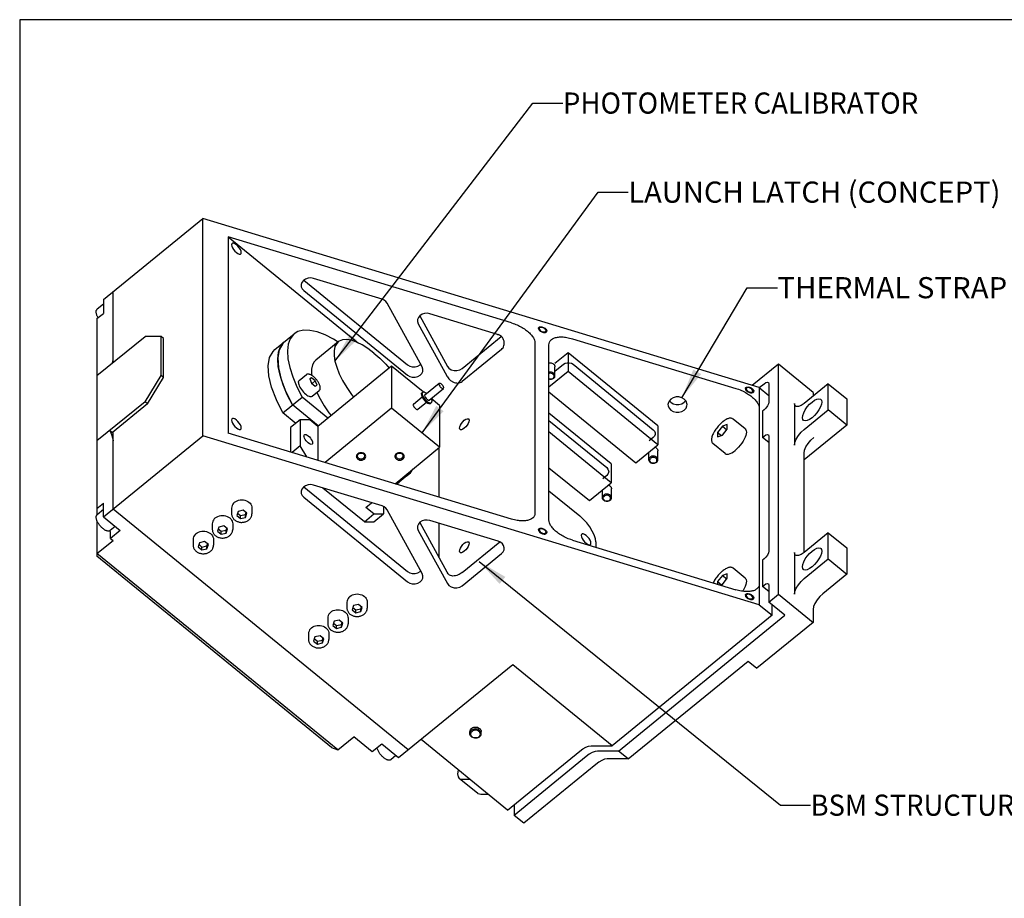
# Model space of a CAD drawing. Extents: x 0 to 420, y 0 to 291.
# Drawn here: x 0 to 163, y 145 to 291 of the extents above; entities that cross this region are included whole.
import ezdxf
from ezdxf.enums import TextEntityAlignment as Align

# ---------------------------------------------------------------- set-up
doc = ezdxf.new("R2010")
doc.units = 0
doc.header["$LTSCALE"] = 23.1
doc.layers.get('0').update_dxf_attribs({"linetype": 'CONTINUOUS'})
doc.layers.add('NOTES', color=7, linetype='CONTINUOUS')
doc.styles.add('TEXTSTYLE_0', font='txt', dxfattribs={"width": 0.8})

msp = doc.modelspace()

# ---------------------------------------------------------------- linework, layer by layer
at = {"color": 7, "linetype": 'CONTINUOUS'}
for p, q in [((0, 290.85), (0, 0)), ((420, 290.85), (0, 290.85)), ((13.85, 244.51), (30.29, 257.93)), ((30.29, 221.99), (30.29, 257.93)), ((122.37, 229.95), (30.29, 257.93)), ((34.52, 254.91), (34.52, 222.44)), ((34.52, 254.91), (56.06, 237.32)), ((81.4, 240.67), (34.52, 254.91)), ((47.02, 247.74), (64.15, 233.75)), ((59.95, 244.57), (48.6, 248.02)), ((47.02, 246.01), (64.15, 232.01)), ((13.85, 244.51), (13.85, 242.23)), ((15.45, 234.11), (15.45, 245.8)), ((13.85, 243.76), (12.81, 242.91)), ((66.58, 233.38), (60.8, 243.92)), ((12.79, 241.37), (13.85, 242.23)), ((12.79, 241.37), (12.79, 208.9)), ((66.19, 241.82), (70.77, 233.47)), ((79.06, 238.76), (67.84, 242.17)), ((65.95, 240.52), (70.68, 231.91)), ((85.98, 239.79), (85.96, 239.71)), ((12.79, 231.95), (20.75, 238.44)), ((23.4, 238.44), (20.75, 238.44)), ((23.4, 231.95), (23.4, 238.44)), ((23.82, 238.1), (23.4, 238.44)), ((23.82, 231.6), (23.82, 238.1)), ((42.24, 236.24), (45.42, 238.84)), ((73.2, 233.11), (79.69, 238.41)), ((87.07, 239.29), (87.09, 239.37)), ((91.45, 238.05), (118.5, 229.83)), ((52.69, 237.52), (48.98, 234.49)), ((79.73, 236.28), (73.2, 230.94)), ((85.26, 237.33), (85.26, 209.18)), ((87.58, 208.05), (87.58, 237.06)), ((90.73, 235.73), (88.57, 233.97)), ((90.73, 235.73), (90.73, 232.61)), ((105.58, 223.6), (90.73, 235.73)), ((61.54, 233.5), (49.34, 223.54)), ((61.54, 233.5), (61.54, 226.57)), ((66.77, 229.23), (61.54, 233.5)), ((88.57, 232.67), (89.97, 233.81)), ((88.57, 231.92), (88.57, 233.41)), ((91.56, 233.81), (104.82, 222.99)), ((125.55, 233.85), (121.21, 230.3)), ((125.55, 195.74), (125.55, 233.85)), ((131.27, 229.17), (125.55, 233.85)), ((20.75, 227.62), (23.4, 231.95)), ((21.17, 227.27), (23.82, 231.6)), ((23.82, 231.6), (23.4, 231.95)), ((46.26, 231.15), (47.43, 232.1)), ((48.3, 231.56), (47.99, 231.38)), ((47.99, 231.38), (48.3, 230.7)), ((48.3, 231.56), (48.01, 231.33)), ((48.91, 231.06), (48.3, 231.56)), ((90.73, 232.61), (87.58, 230.04)), ((105.58, 220.49), (90.73, 232.61)), ((48.3, 230.7), (48.91, 230.2)), ((48.91, 231.06), (48.38, 230.63)), ((49.21, 230.38), (48.91, 231.06)), ((48.91, 230.2), (49.21, 230.38)), ((67.04, 228.76), (69.4, 230.69)), ((67.75, 227.89), (70.11, 229.82)), ((120.21, 229.82), (120.2, 229.74)), ((122.37, 229.95), (123.16, 230.6)), ((122.37, 229.95), (122.37, 194.01)), ((122.37, 229.95), (123.96, 228.65)), ((123.96, 230.6), (123.96, 227.57)), ((133.77, 230.6), (129.79, 227.35)), ((133.77, 226.27), (133.77, 230.6)), ((133.77, 230.6), (136.84, 228.09)), ((43.55, 225.78), (46.74, 228.38)), ((51, 224.9), (46.74, 228.38)), ((48.4, 228.53), (49.56, 229.48)), ((65.16, 227.23), (66.6, 228.41)), ((66.55, 229.09), (66.68, 229.2)), ((69.49, 227.01), (68.08, 228.16)), ((87.58, 229.25), (101.95, 217.52)), ((121.3, 229.32), (121.32, 229.4)), ((131.27, 229.17), (131.27, 228.57)), ((136.84, 228.09), (136.84, 223.76)), ((20.75, 227.62), (12.79, 221.12)), ((21.17, 227.27), (15.34, 222.51)), ((21.17, 227.27), (20.75, 227.62)), ((49.41, 223.6), (45.14, 227.08)), ((61.54, 226.57), (50.52, 217.58)), ((69.49, 220.08), (61.54, 226.57)), ((65.87, 226.36), (67.31, 227.53)), ((67.98, 227.35), (68.11, 227.46)), ((69.49, 227.01), (69.49, 220.08)), ((107.5, 227.79), (107.73, 227.53)), ((128.2, 227.35), (128.2, 220.43)), ((45.69, 224.03), (43.55, 225.78)), ((97.89, 217.32), (87.58, 225.74)), ((123.16, 226.27), (122.9, 226.05)), ((122.9, 226.05), (122.9, 221.72)), ((129.79, 223.02), (133.77, 226.27)), ((136.84, 223.76), (133.77, 226.27)), ((46.42, 224.63), (44.83, 223.33)), ((44.83, 223.33), (44.83, 219.3)), ((46.42, 224.63), (46.42, 220.3)), ((48.01, 224.63), (46.42, 224.63)), ((49.34, 223.54), (48.01, 224.63)), ((49.34, 223.54), (49.34, 217.93)), ((87.58, 224.51), (97.13, 216.71)), ((105.58, 223.6), (105.58, 220.49)), ((116.27, 223.56), (115.47, 222.53)), ((117.06, 223.83), (116.27, 223.56)), ((116.27, 223.56), (116.98, 222.98)), ((117.06, 223.08), (117.06, 223.83)), ((120.05, 223.11), (118.03, 224.75)), ((136.84, 223.76), (129.79, 218)), ((13.85, 208.57), (30.29, 221.99)), ((14.92, 222.85), (15.34, 222.51)), ((15.45, 209.86), (15.45, 222.59)), ((122.37, 194.01), (30.29, 221.99)), ((81.4, 208.19), (34.52, 222.44)), ((97.89, 214.21), (87.58, 222.62)), ((104.82, 221.69), (104.17, 221.15)), ((115.47, 222.53), (116.12, 222.01)), ((115.47, 222.53), (115.47, 221.78)), ((115.47, 221.78), (116.27, 222.06)), ((116.27, 222.06), (117.06, 223.08)), ((122.9, 221.72), (123.16, 221.94)), ((123.96, 220.86), (122.9, 221.72)), ((123.96, 221.94), (123.96, 202.89)), ((46.42, 220.3), (45.11, 219.22)), ((47.53, 218.48), (46.42, 220.3)), ((62.11, 214.05), (69.49, 220.08)), ((69.33, 219.95), (69.33, 211.86)), ((101.95, 217.52), (105.58, 220.49)), ((116.73, 219.04), (114.71, 220.69)), ((57.03, 219), (56.87, 219.09)), ((57.03, 218.87), (56.92, 219)), ((63.39, 219), (63.24, 219.09)), ((63.4, 218.87), (63.29, 219)), ((104.1, 218.01), (104.1, 219.28)), ((104.22, 218.34), (104.32, 218.44)), ((105.6, 218.01), (105.6, 219.5)), ((129.79, 202.67), (129.79, 219.13)), ((87.58, 216.7), (94.26, 211.25)), ((97.89, 217.32), (97.89, 214.21)), ((64.39, 215.61), (62.8, 214.31)), ((97.13, 215.41), (96.48, 214.88)), ((47.02, 213.53), (64.15, 199.54)), ((59.95, 210.36), (48.6, 213.81)), ((94.26, 211.25), (97.89, 214.21)), ((47.02, 211.8), (64.15, 197.81)), ((57.03, 207.74), (50.17, 213.33)), ((87.58, 212.89), (92.67, 208.73)), ((96.41, 211.73), (96.41, 213.01)), ((96.54, 212.06), (96.63, 212.16)), ((97.91, 211.73), (97.91, 213.22)), ((12.79, 209.97), (13.85, 210.84)), ((13.85, 208.57), (13.85, 210.84)), ((57.29, 210.12), (58.23, 210.89)), ((60.21, 210.25), (60.21, 209.04)), ((12.79, 209.11), (12.92, 209.01)), ((13.85, 209.77), (12.81, 208.92)), ((13.85, 208.57), (16.64, 206.29)), ((64.29, 169.98), (15.45, 209.86)), ((35.06, 210.01), (35.06, 209.06)), ((36.13, 209.47), (35.91, 208.79)), ((35.91, 208.79), (36.52, 208.29)), ((36.03, 209.17), (36.52, 208.77)), ((36.97, 209.66), (36.13, 209.47)), ((36.52, 208.77), (37.36, 208.95)), ((36.52, 208.29), (36.52, 208.77)), ((37.58, 209.16), (36.97, 209.66)), ((37.36, 208.95), (37.46, 209.26)), ((37.36, 208.47), (37.58, 209.16)), ((37.36, 208.47), (37.36, 208.95)), ((38.43, 210.01), (38.43, 209.06)), ((57.03, 207.74), (58.62, 209.04)), ((58.62, 209.04), (57.29, 210.12)), ((58.62, 207.74), (60.21, 209.04)), ((58.62, 209.04), (60.21, 209.04)), ((66.58, 199.17), (60.8, 209.72)), ((12.79, 207.9), (12.79, 202.07)), ((15.79, 206.99), (14.95, 206.31)), ((31.87, 207.41), (31.87, 206.46)), ((33.79, 207.06), (32.95, 206.87)), ((34.4, 206.56), (33.79, 207.06)), ((35.25, 207.41), (35.25, 206.46)), ((36.52, 208.29), (37.36, 208.47)), ((57.03, 207.74), (58.62, 207.74)), ((66.19, 207.61), (70.68, 199.44)), ((79.19, 204.52), (67.84, 207.97)), ((69.33, 207.51), (69.33, 201.89)), ((15.05, 205.97), (14.99, 206.35)), ((16.64, 206.29), (15.05, 204.99)), ((15.05, 204.99), (15.05, 205.97)), ((32.95, 206.87), (32.72, 206.19)), ((32.72, 206.19), (33.34, 205.69)), ((32.85, 206.57), (33.34, 206.17)), ((33.34, 206.17), (34.17, 206.35)), ((33.34, 205.69), (33.34, 206.17)), ((33.34, 205.69), (34.17, 205.87)), ((34.17, 206.35), (34.27, 206.66)), ((34.17, 205.87), (34.4, 206.56)), ((34.17, 205.87), (34.17, 206.35)), ((65.95, 206.32), (70.77, 197.53)), ((85.98, 206.45), (85.96, 206.37)), ((87.07, 205.95), (87.09, 206.03)), ((133.77, 205.92), (129.79, 202.67)), ((133.77, 205.92), (136.84, 203.41)), ((133.77, 201.59), (133.77, 205.92)), ((12.79, 202.5), (15.45, 204.67)), ((15.05, 204.99), (15.45, 204.67)), ((28.69, 204.82), (28.69, 203.86)), ((29.77, 204.28), (29.54, 203.59)), ((29.67, 203.97), (30.16, 203.57)), ((30.6, 204.46), (29.77, 204.28)), ((30.16, 203.57), (30.99, 203.75)), ((31.22, 203.96), (30.6, 204.46)), ((30.99, 203.75), (31.09, 204.06)), ((30.99, 203.28), (31.22, 203.96)), ((30.99, 203.28), (30.99, 203.75)), ((32.07, 204.82), (32.07, 203.86)), ((73.2, 199.33), (79.42, 204.42)), ((91.45, 204.71), (118.5, 196.49)), ((95.32, 204.4), (95.32, 203.53)), ((52.63, 169.98), (12.79, 202.5)), ((51.57, 170.41), (12.79, 202.07)), ((29.54, 203.59), (30.16, 203.09)), ((30.16, 203.09), (30.16, 203.57)), ((30.16, 203.09), (30.99, 203.28)), ((73.2, 197.17), (79.73, 202.5)), ((128.2, 202.67), (128.2, 195.74)), ((136.84, 203.41), (136.84, 199.08)), ((123.16, 201.59), (122.9, 201.37)), ((122.9, 201.37), (122.9, 197.04)), ((129.79, 198.34), (133.77, 201.59)), ((133.77, 201.59), (136.84, 199.08)), ((116.27, 198.88), (115.47, 197.85)), ((117.06, 199.15), (116.27, 198.88)), ((116.27, 198.88), (116.98, 198.29)), ((117.06, 198.4), (117.06, 199.15)), ((120.05, 198.43), (118.03, 200.07)), ((136.84, 199.08), (132.87, 195.83)), ((115.47, 197.85), (116.12, 197.32)), ((115.47, 197.85), (115.47, 197.41)), ((115.94, 197.26), (116.27, 197.38)), ((116.27, 197.38), (117.06, 198.4)), ((122.9, 197.04), (123.16, 197.26)), ((123.96, 197.26), (123.96, 194.45)), ((120.21, 195.62), (120.2, 195.54)), ((123.96, 196.18), (122.9, 197.04)), ((123.96, 194.45), (125.55, 195.74)), ((125.55, 195.74), (131.27, 191.07)), ((54.15, 194.42), (54.15, 193.47)), ((55.22, 193.88), (55, 193.2)), ((56.06, 194.07), (55.22, 193.88)), ((56.67, 193.57), (56.06, 194.07)), ((57.52, 194.42), (57.52, 193.47)), ((121.3, 195.12), (121.32, 195.2)), ((122.37, 194.01), (124.49, 192.28)), ((126.61, 192.28), (123.96, 194.45)), ((124.49, 192.28), (124.49, 194.01)), ((55, 193.2), (55.61, 192.7)), ((55.12, 193.58), (55.61, 193.18)), ((55.61, 193.18), (56.45, 193.36)), ((55.61, 192.7), (55.61, 193.18)), ((55.61, 192.7), (56.45, 192.88)), ((56.45, 193.36), (56.55, 193.67)), ((56.45, 192.88), (56.67, 193.57)), ((56.45, 192.88), (56.45, 193.36)), ((124.49, 192.28), (98.01, 170.66)), ((99.07, 169.79), (126.61, 192.28)), ((131.27, 193.23), (131.27, 191.07)), ((50.97, 191.83), (50.97, 190.87)), ((52.04, 191.29), (51.82, 190.6)), ((51.94, 190.98), (52.43, 190.58)), ((52.88, 191.47), (52.04, 191.29)), ((52.43, 190.58), (53.27, 190.76)), ((53.49, 190.97), (52.88, 191.47)), ((53.27, 190.76), (53.37, 191.07)), ((53.27, 190.29), (53.49, 190.97)), ((53.27, 190.29), (53.27, 190.76)), ((54.34, 191.83), (54.34, 190.87)), ((131.27, 191.07), (121.99, 183.49)), ((47.78, 189.23), (47.78, 188.27)), ((51.16, 189.23), (51.16, 188.27)), ((51.82, 190.6), (52.43, 190.1)), ((52.43, 190.1), (52.43, 190.58)), ((52.43, 190.1), (53.27, 190.29)), ((48.86, 188.69), (48.63, 188)), ((48.63, 188), (49.25, 187.5)), ((48.76, 188.38), (49.25, 187.98)), ((49.7, 188.87), (48.86, 188.69)), ((49.25, 187.98), (50.08, 188.16)), ((49.25, 187.5), (49.25, 187.98)), ((49.25, 187.5), (50.08, 187.69)), ((50.31, 188.37), (49.7, 188.87)), ((50.08, 188.16), (50.18, 188.47)), ((50.08, 187.69), (50.31, 188.37)), ((50.08, 187.69), (50.08, 188.16)), ((100.66, 168.49), (120.51, 184.7)), ((120.51, 184.7), (121.99, 183.49)), ((81.57, 184.08), (62.7, 168.68)), ((98.01, 170.66), (81.57, 184.08)), ((74.49, 172.69), (74.49, 173.01)), ((74.66, 173.12), (74.77, 173.23)), ((74.7, 172.85), (74.78, 172.96)), ((74.78, 172.96), (74.87, 173.05)), ((76.03, 173.27), (75.89, 173.35)), ((76.16, 172.85), (76.09, 172.96)), ((76.37, 172.69), (76.37, 173.01)), ((52.63, 169.98), (55.28, 172.14)), ((58.33, 169.65), (55.28, 172.14)), ((80.73, 160.02), (66.42, 171.71)), ((51.57, 170.41), (52.63, 169.98)), ((59.92, 170.95), (58.33, 169.65)), ((62.7, 168.68), (59.92, 170.95)), ((80.73, 160.02), (92.67, 169.76)), ((94.54, 170.66), (98.01, 170.66)), ((99.07, 169.79), (95.6, 169.79)), ((100.66, 168.49), (99.07, 169.79)), ((62.25, 169.05), (61.41, 168.37)), ((93.73, 168.9), (81.8, 159.15)), ((100.66, 168.49), (97.19, 168.49)), ((95.32, 167.6), (83.39, 157.86)), ((75.79, 162.77), (72.71, 165.28)), ((73.21, 165.12), (74.49, 165.12)), ((77.56, 162.61), (76.29, 162.61)), ((81.8, 160.89), (81.8, 159.15)), ((83.39, 157.86), (81.8, 159.15))]:
    msp.add_line(p, q, dxfattribs=at)
for points in [[(35.15, 253.82), (35.11, 253.77), (35.07, 253.6)], [(35.07, 253.6), (35.11, 253.37), (35.22, 253.09), (35.4, 252.81), (35.62, 252.53), (35.86, 252.3), (36.11, 252.13), (36.33, 252.04), (36.51, 252.04), (36.57, 252.08)], [(36.66, 252.3), (36.62, 252.53), (36.51, 252.81), (36.33, 253.09), (36.11, 253.37), (35.86, 253.6), (35.62, 253.77), (35.4, 253.86), (35.22, 253.86), (35.15, 253.82)], [(36.57, 252.08), (36.62, 252.13), (36.66, 252.3)], [(48.6, 248.02), (48.16, 248.1), (47.71, 248.06), (47.3, 247.92), (46.95, 247.68), (46.71, 247.37), (46.59, 247.02), (46.58, 246.87)], [(46.58, 246.87), (46.6, 246.65), (46.75, 246.3), (47.02, 246.01)], [(60.8, 243.92), (60.59, 244.2), (60.3, 244.42), (59.95, 244.57)], [(67.84, 242.17), (67.41, 242.25), (66.98, 242.22), (66.57, 242.09), (66.23, 241.86), (65.98, 241.57), (65.84, 241.23), (65.82, 241.03)], [(65.82, 241.03), (65.83, 240.87), (65.95, 240.52)], [(85.96, 239.71), (86.01, 239.57), (86.13, 239.42), (86.31, 239.29), (86.53, 239.2), (86.74, 239.16), (86.92, 239.18), (87.05, 239.25), (87.07, 239.29)], [(87.09, 239.37), (87.05, 239.52), (86.92, 239.67), (86.74, 239.8), (86.53, 239.89), (86.31, 239.93), (86.13, 239.91), (86.01, 239.83), (85.98, 239.79)], [(45.42, 238.84), (45.31, 238.75), (44.77, 238.05), (44.43, 237.13), (44.3, 236.02), (44.38, 234.73), (44.68, 233.29), (45.17, 231.73), (45.86, 230.08), (46.74, 228.38)], [(52.67, 237.49), (51.95, 237.96), (50.54, 238.68), (49.22, 239.18), (48.02, 239.43), (46.95, 239.45), (46.04, 239.22), (45.42, 238.84)], [(58.62, 235.67), (57.63, 236.41), (56.67, 237.02), (55.74, 237.48), (54.89, 237.78), (54.11, 237.9), (53.44, 237.86), (52.88, 237.65), (52.69, 237.52)], [(43.55, 225.78), (42.47, 227.95), (41.69, 230.02), (41.24, 231.91), (41.12, 233.56), (41.36, 234.92), (41.93, 235.95), (42.24, 236.24)], [(45.14, 227.08), (44.27, 228.78), (43.58, 230.43), (43.09, 231.99), (42.79, 233.43), (42.71, 234.72), (42.84, 235.83), (43.18, 236.75), (43.72, 237.45), (43.83, 237.54)], [(43.83, 237.54), (43.52, 237.25), (42.95, 236.22), (42.72, 234.86), (42.83, 233.21), (43.28, 231.32), (44.06, 229.25), (45.14, 227.08)], [(52.69, 237.52), (52.45, 237.27), (52.16, 236.74), (52.01, 236.06), (52.01, 235.25), (52.16, 234.33), (52.45, 233.32), (52.88, 232.24), (53.44, 231.11), (54.11, 229.97), (54.89, 228.83), (55.25, 228.37)], [(58.62, 235.67), (59.61, 234.8), (60.57, 233.83), (61.14, 233.18)], [(15.3, 233.99), (15.38, 234.13), (15.45, 234.55)], [(48.98, 234.49), (48.74, 234.24), (48.44, 233.71), (48.3, 233.03), (48.3, 232.22), (48.33, 231.98)], [(64.15, 233.75), (64.53, 233.52), (64.96, 233.41), (65.42, 233.4), (65.87, 233.51), (66.25, 233.72), (66.34, 233.82)], [(66.71, 232.88), (66.7, 233.02), (66.58, 233.38)], [(70.77, 233.47), (71.03, 233.15), (71.41, 232.9), (71.87, 232.77), (72.35, 232.76), (72.81, 232.88), (73.2, 233.11)], [(89.97, 233.81), (90.26, 233.98), (90.59, 234.07), (90.94, 234.07), (91.28, 233.98), (91.56, 233.81)], [(64.15, 232.01), (64.53, 231.79), (64.96, 231.67), (65.42, 231.67), (65.87, 231.78), (66.25, 231.99), (66.53, 232.29), (66.69, 232.64), (66.71, 232.88)], [(88.57, 231.92), (88.57, 231.95), (88.54, 232.08), (88.49, 232.2), (88.4, 232.3), (88.29, 232.39), (88.16, 232.46), (88.01, 232.51), (87.86, 232.53), (87.7, 232.52), (87.58, 232.5)], [(88.24, 231.48), (88.33, 231.57), (88.39, 231.67), (88.42, 231.78), (88.42, 231.89), (88.39, 231.99), (88.33, 232.09), (88.24, 232.18), (88.14, 232.25), (88.02, 232.29), (87.89, 232.32), (87.75, 232.32), (87.62, 232.29), (87.58, 232.28)], [(88.35, 231.48), (88.23, 231.4), (88.09, 231.35), (87.94, 231.31), (87.78, 231.31), (87.63, 231.33), (87.58, 231.34)], [(88.24, 231.48), (88.14, 231.42), (88.02, 231.37), (87.89, 231.34), (87.75, 231.34), (87.62, 231.37), (87.58, 231.38)], [(88.35, 231.48), (88.45, 231.58), (88.52, 231.7), (88.56, 231.82), (88.57, 231.92)], [(46.14, 230.81), (46.15, 230.95), (46.19, 231.07), (46.26, 231.15)], [(46.14, 230.81), (46.15, 230.65), (46.19, 230.46), (46.27, 230.26), (46.36, 230.05), (46.49, 229.84), (46.63, 229.62), (46.79, 229.41), (46.96, 229.21), (47.14, 229.03), (47.33, 228.86), (47.52, 228.72), (47.7, 228.61), (47.87, 228.53), (48.03, 228.48), (48.17, 228.46), (48.29, 228.48), (48.4, 228.53)], [(69.36, 230.58), (69.37, 230.66), (69.4, 230.69)], [(69.36, 230.58), (69.37, 230.48), (69.42, 230.35), (69.5, 230.22), (69.59, 230.09), (69.7, 229.98), (69.81, 229.89), (69.92, 229.82), (70.02, 229.8), (70.09, 229.81), (70.11, 229.82)], [(69.4, 230.69), (69.42, 230.7), (69.5, 230.71), (69.59, 230.69), (69.7, 230.62), (69.81, 230.53), (69.92, 230.42), (70.02, 230.29), (70.09, 230.16), (70.14, 230.04), (70.15, 229.93)], [(70.11, 229.82), (70.14, 229.85), (70.15, 229.93)], [(120.2, 229.74), (120.24, 229.6), (120.36, 229.45), (120.54, 229.32), (120.76, 229.23), (120.97, 229.19), (121.16, 229.21), (121.28, 229.28), (121.3, 229.32)], [(121.32, 229.4), (121.28, 229.55), (121.16, 229.7), (120.97, 229.83), (120.76, 229.92), (120.54, 229.96), (120.36, 229.94), (120.24, 229.86), (120.21, 229.82)], [(123.16, 230.6), (123.47, 230.8), (123.72, 230.87), (123.87, 230.82)], [(123.87, 230.82), (123.9, 230.8), (123.96, 230.6)], [(49.18, 229.17), (49.72, 228.08), (50.4, 226.94), (51.17, 225.8), (51.53, 225.34)], [(66.47, 228.87), (66.49, 229.01), (66.55, 229.09)], [(66.47, 228.87), (66.49, 228.7), (66.56, 228.49), (66.67, 228.28), (66.81, 228.05), (66.98, 227.84), (67.17, 227.65), (67.36, 227.5), (67.55, 227.38), (67.72, 227.32), (67.86, 227.3), (67.98, 227.35)], [(66.6, 228.98), (66.62, 229.11), (66.68, 229.2)], [(66.6, 228.98), (66.62, 228.8), (66.69, 228.6), (66.8, 228.38), (66.94, 228.16), (67.11, 227.95), (67.3, 227.76), (67.49, 227.61), (67.68, 227.49), (67.85, 227.42), (67.99, 227.41), (68.11, 227.46)], [(66.68, 229.2), (66.8, 229.25), (66.94, 229.23), (67.11, 229.17), (67.3, 229.05), (67.35, 229.01)], [(67, 228.65), (67.01, 228.73), (67.04, 228.76)], [(67, 228.65), (67.01, 228.55), (67.06, 228.43), (67.14, 228.3), (67.23, 228.17), (67.34, 228.05), (67.45, 227.96), (67.56, 227.9), (67.66, 227.87), (67.73, 227.88), (67.75, 227.89)], [(68.06, 228.14), (68.1, 228.06), (68.17, 227.85), (68.19, 227.68)], [(109.96, 228.05), (109.56, 228.28), (109.09, 228.41), (108.6, 228.41), (108.13, 228.28), (107.73, 228.05), (107.44, 227.72), (107.29, 227.34), (107.27, 227.14)], [(131.12, 227.57), (131.53, 227.86), (131.91, 228.05), (132.24, 228.11), (132.49, 228.05), (132.54, 228.01)], [(65.16, 227.23), (65.13, 227.19), (65.12, 227.12)], [(65.12, 227.12), (65.13, 227.02), (65.17, 226.91), (65.23, 226.79), (65.31, 226.67), (65.41, 226.56), (65.51, 226.47), (65.62, 226.39), (65.71, 226.35), (65.8, 226.33), (65.86, 226.35), (65.87, 226.36)], [(68.11, 227.46), (68.17, 227.54), (68.19, 227.68)], [(107.27, 227.14), (107.29, 226.94), (107.44, 226.55), (107.73, 226.23)], [(107.73, 227.53), (108.13, 227.29), (108.6, 227.17), (109.09, 227.17), (109.56, 227.29), (109.96, 227.53), (110.19, 227.79)], [(107.73, 226.23), (108.13, 225.99), (108.6, 225.87), (109.09, 225.87), (109.56, 225.99), (109.96, 226.23), (110.25, 226.55), (110.4, 226.94), (110.42, 227.14)], [(110.42, 227.14), (110.4, 227.34), (110.25, 227.72), (109.96, 228.05)], [(123.96, 227.57), (123.9, 227.27), (123.72, 226.92), (123.47, 226.57), (123.16, 226.27)], [(128.37, 226.91), (128.28, 227.02), (128.2, 227.35)], [(129.79, 227.35), (129.3, 227.02), (128.85, 226.84), (128.5, 226.84), (128.37, 226.91)], [(129.69, 224.53), (129.58, 224.68), (129.52, 224.97), (129.58, 225.35), (129.74, 225.8), (129.99, 226.27), (130.32, 226.75), (130.7, 227.19), (131.12, 227.57)], [(132.54, 228.01), (132.65, 227.86), (132.71, 227.57), (132.65, 227.19), (132.49, 226.75), (132.24, 226.27), (131.91, 225.8), (131.53, 225.35), (131.12, 224.97)], [(36.66, 223.29), (36.62, 223.52), (36.51, 223.79), (36.33, 224.08), (36.11, 224.35), (35.86, 224.59), (35.62, 224.76), (35.4, 224.84), (35.22, 224.84), (35.15, 224.81)], [(131.12, 224.97), (130.7, 224.68), (130.32, 224.5), (129.99, 224.43), (129.74, 224.5), (129.69, 224.53)], [(35.15, 224.81), (35.11, 224.76), (35.07, 224.59)], [(35.07, 224.59), (35.11, 224.35), (35.22, 224.08), (35.4, 223.79), (35.62, 223.52), (35.86, 223.29), (36.11, 223.12), (36.33, 223.03), (36.51, 223.03), (36.57, 223.07)], [(36.57, 223.07), (36.62, 223.12), (36.66, 223.29)], [(72.78, 223.24), (72.82, 223.47), (72.93, 223.75), (73.11, 224.03), (73.33, 224.31), (73.57, 224.54), (73.82, 224.71), (74.04, 224.8), (74.22, 224.8), (74.29, 224.76)], [(72.86, 223.02), (72.82, 223.07), (72.78, 223.24)], [(74.37, 224.54), (74.33, 224.31), (74.22, 224.03), (74.04, 223.75), (73.82, 223.47), (73.57, 223.24), (73.33, 223.07), (73.11, 222.98), (72.93, 222.98), (72.86, 223.02)], [(74.29, 224.76), (74.33, 224.71), (74.37, 224.54)], [(14.92, 222.85), (15.21, 222.22), (15.38, 221.63), (15.45, 221.12)], [(47.03, 221.96), (47.06, 222.09), (47.11, 222.16)], [(48.39, 220.59), (48.37, 220.58), (48.25, 220.55), (48.11, 220.58), (47.93, 220.66), (47.75, 220.79), (47.56, 220.97), (47.39, 221.16), (47.24, 221.38), (47.13, 221.59), (47.06, 221.79), (47.03, 221.96)], [(47.11, 222.16), (47.13, 222.18), (47.24, 222.21), (47.39, 222.18), (47.56, 222.09), (47.75, 221.96), (47.93, 221.79), (48.11, 221.59), (48.25, 221.38), (48.37, 221.16), (48.44, 220.97), (48.46, 220.79)], [(104.82, 222.99), (105.03, 222.76), (105.14, 222.48), (105.15, 222.34)], [(105.15, 222.34), (105.14, 222.2), (105.03, 221.92), (104.82, 221.69)], [(120.05, 223.11), (120.15, 222.98), (120.22, 222.81), (120.24, 222.59), (120.22, 222.33), (120.15, 222.05), (120.04, 221.74), (119.89, 221.41), (119.7, 221.08), (119.48, 220.74), (119.23, 220.41), (118.96, 220.1), (118.68, 219.82), (118.39, 219.56)], [(123.16, 221.94), (123.47, 222.14), (123.72, 222.21), (123.87, 222.16)], [(123.87, 222.16), (123.9, 222.14), (123.96, 221.94)], [(128.2, 220.43), (128.28, 220.89), (128.5, 221.44), (128.85, 222.01), (129.3, 222.56), (129.79, 223.02)], [(129.79, 219.13), (129.87, 219.59), (130.09, 220.14), (130.45, 220.71), (130.89, 221.26), (131.38, 221.72)], [(48.46, 220.79), (48.44, 220.66), (48.39, 220.59)], [(56.87, 219.09), (56.69, 219.16), (56.5, 219.18), (56.3, 219.16), (56.12, 219.09), (55.97, 219), (55.85, 218.87), (55.77, 218.72), (55.75, 218.56)], [(55.75, 218.56), (55.77, 218.41), (55.85, 218.26), (55.97, 218.13)], [(55.9, 218.65), (55.91, 218.73), (55.96, 218.87), (56.07, 219), (56.23, 219.09), (56.4, 219.13), (56.59, 219.13), (56.77, 219.09), (56.92, 219)], [(56.07, 218.3), (55.96, 218.43), (55.91, 218.57), (55.9, 218.65)], [(55.97, 218.13), (56.12, 218.03), (56.3, 217.97), (56.5, 217.95), (56.69, 217.97), (56.87, 218.03), (57.03, 218.13), (57.15, 218.26), (57.22, 218.41), (57.25, 218.56)], [(56.07, 218.3), (56.23, 218.21), (56.4, 218.17), (56.59, 218.17), (56.77, 218.21), (56.92, 218.3), (57.03, 218.43), (57.09, 218.57), (57.1, 218.65)], [(57.25, 218.56), (57.22, 218.72), (57.15, 218.87), (57.03, 219)], [(57.1, 218.65), (57.09, 218.73), (57.03, 218.87)], [(63.24, 219.09), (63.06, 219.16), (62.86, 219.18), (62.67, 219.16), (62.49, 219.09), (62.33, 219), (62.21, 218.87), (62.14, 218.72), (62.11, 218.56)], [(62.11, 218.56), (62.14, 218.41), (62.21, 218.26), (62.33, 218.13)], [(62.26, 218.65), (62.27, 218.73), (62.33, 218.87), (62.44, 219), (62.59, 219.09), (62.77, 219.13), (62.96, 219.13), (63.13, 219.09), (63.29, 219)], [(62.44, 218.3), (62.33, 218.43), (62.27, 218.57), (62.26, 218.65)], [(62.33, 218.13), (62.49, 218.03), (62.67, 217.97), (62.86, 217.95), (63.06, 217.97), (63.24, 218.03), (63.39, 218.13), (63.51, 218.26), (63.59, 218.41), (63.61, 218.56)], [(62.44, 218.3), (62.59, 218.21), (62.77, 218.17), (62.96, 218.17), (63.13, 218.21), (63.29, 218.3), (63.4, 218.43), (63.45, 218.57), (63.46, 218.65)], [(63.61, 218.56), (63.59, 218.72), (63.51, 218.87), (63.39, 219)], [(63.46, 218.65), (63.45, 218.73), (63.4, 218.87)], [(104.1, 218.01), (104.11, 218.1), (104.15, 218.23), (104.22, 218.34)], [(105.6, 218.01), (105.6, 218.04), (105.58, 218.17), (105.52, 218.29), (105.44, 218.39), (105.33, 218.49), (105.19, 218.55), (105.05, 218.6), (104.89, 218.62), (104.74, 218.61), (104.59, 218.58), (104.45, 218.52), (104.32, 218.44)], [(105.28, 217.58), (105.36, 217.66), (105.42, 217.76), (105.45, 217.87), (105.45, 217.98), (105.42, 218.08), (105.36, 218.18), (105.28, 218.27), (105.17, 218.34), (105.05, 218.38), (104.92, 218.41), (104.79, 218.41), (104.66, 218.38), (104.53, 218.34), (104.43, 218.27)], [(116.73, 219.04), (116.89, 218.96), (117.08, 218.93), (117.3, 218.96), (117.55, 219.04), (117.81, 219.17)], [(117.81, 219.17), (118.1, 219.34), (118.39, 219.56)], [(97.13, 216.71), (97.34, 216.48), (97.45, 216.2), (97.46, 216.06)], [(105.38, 217.58), (105.26, 217.5), (105.12, 217.44), (104.97, 217.4), (104.81, 217.4), (104.66, 217.42), (104.51, 217.46), (104.38, 217.53), (104.27, 217.62), (104.19, 217.73), (104.13, 217.85), (104.1, 217.98), (104.1, 218.01)], [(105.28, 217.58), (105.17, 217.51), (105.05, 217.46), (104.92, 217.44), (104.79, 217.44), (104.66, 217.46), (104.53, 217.51), (104.43, 217.58), (104.35, 217.66), (104.29, 217.76), (104.26, 217.87), (104.26, 217.98), (104.29, 218.08), (104.35, 218.18), (104.43, 218.27)], [(105.38, 217.58), (105.48, 217.68), (105.55, 217.79), (105.59, 217.91), (105.6, 218.01)], [(63.46, 215.15), (63.95, 215.31), (64.39, 215.61)], [(64.39, 215.61), (64.64, 215.84), (65.05, 216.45)], [(97.46, 216.06), (97.45, 215.92), (97.34, 215.64), (97.13, 215.41)], [(48.6, 213.81), (48.16, 213.89), (47.71, 213.85), (47.3, 213.71), (46.95, 213.47), (46.71, 213.16), (46.59, 212.81), (46.58, 212.67)], [(62.24, 214.01), (62.57, 214.14), (62.8, 214.31)], [(62.8, 214.31), (62.36, 214.02), (62.3, 214)], [(46.58, 212.67), (46.6, 212.44), (46.75, 212.09), (47.02, 211.8)], [(96.41, 211.73), (96.42, 211.83), (96.46, 211.95), (96.54, 212.06)], [(97.59, 211.3), (97.48, 211.23), (97.36, 211.18), (97.23, 211.16), (97.1, 211.16), (96.97, 211.18), (96.84, 211.23), (96.74, 211.3), (96.66, 211.38), (96.6, 211.48), (96.57, 211.59), (96.57, 211.7), (96.6, 211.81), (96.66, 211.9), (96.74, 211.99)], [(97.91, 211.73), (97.91, 211.76), (97.89, 211.89), (97.83, 212.01), (97.75, 212.12), (97.64, 212.21), (97.5, 212.28), (97.36, 212.32), (97.2, 212.34), (97.05, 212.34), (96.9, 212.3), (96.76, 212.24), (96.63, 212.16)], [(97.59, 211.3), (97.67, 211.38), (97.73, 211.48), (97.76, 211.59), (97.76, 211.7), (97.73, 211.81), (97.67, 211.9), (97.59, 211.99), (97.48, 212.06), (97.36, 212.11), (97.23, 212.13), (97.1, 212.13), (96.97, 212.11), (96.84, 212.06), (96.74, 211.99)], [(35.55, 210.99), (35.38, 210.82), (35.24, 210.64), (35.14, 210.44), (35.08, 210.23), (35.06, 210.01)], [(35.55, 210.99), (35.75, 211.13), (35.98, 211.24), (36.22, 211.32), (36.48, 211.37), (36.74, 211.39), (37.01, 211.37), (37.26, 211.32), (37.51, 211.24), (37.74, 211.13), (37.94, 210.99), (38.11, 210.82), (38.25, 210.64), (38.35, 210.44), (38.41, 210.23), (38.43, 210.01)], [(60.8, 209.72), (60.59, 209.99), (60.3, 210.21), (59.95, 210.36)], [(97.69, 211.3), (97.57, 211.22), (97.43, 211.16), (97.28, 211.13), (97.12, 211.12), (96.97, 211.14), (96.82, 211.18), (96.69, 211.25), (96.58, 211.35), (96.5, 211.45), (96.44, 211.57), (96.42, 211.7), (96.41, 211.73)], [(97.69, 211.3), (97.79, 211.4), (97.86, 211.51), (97.9, 211.63), (97.91, 211.73)], [(32.37, 208.39), (32.57, 208.53), (32.8, 208.64), (33.04, 208.72), (33.3, 208.77), (33.56, 208.79), (33.83, 208.77), (34.08, 208.72), (34.33, 208.64), (34.55, 208.53), (34.75, 208.39), (34.93, 208.22), (35.07, 208.04), (35.17, 207.84), (35.23, 207.63), (35.25, 207.41)], [(95.32, 204.4), (95.25, 204.94), (95.06, 205.56), (94.74, 206.22), (94.32, 206.91), (93.82, 207.58), (93.26, 208.2), (92.67, 208.73)], [(32.37, 208.39), (32.2, 208.22), (32.06, 208.04), (31.96, 207.84), (31.89, 207.63), (31.87, 207.41)], [(67.84, 207.97), (67.41, 208.04), (66.98, 208.01), (66.57, 207.88), (66.23, 207.66), (65.98, 207.36), (65.84, 207.02), (65.82, 206.82)], [(29.19, 205.79), (29.01, 205.63), (28.88, 205.44), (28.77, 205.24), (28.71, 205.03), (28.69, 204.82)], [(29.19, 205.79), (29.39, 205.93), (29.61, 206.04), (29.86, 206.13), (30.12, 206.18), (30.38, 206.19), (30.64, 206.18), (30.9, 206.13), (31.15, 206.04), (31.37, 205.93), (31.57, 205.79), (31.74, 205.63), (31.88, 205.44), (31.98, 205.24), (32.05, 205.03), (32.07, 204.82)], [(65.82, 206.82), (65.83, 206.66), (65.95, 206.32)], [(85.96, 206.37), (86.01, 206.23), (86.13, 206.08), (86.31, 205.95), (86.53, 205.85), (86.74, 205.82), (86.92, 205.84), (87.05, 205.91), (87.07, 205.95)], [(87.09, 206.03), (87.05, 206.18), (86.92, 206.33), (86.74, 206.46), (86.53, 206.55), (86.31, 206.59), (86.13, 206.57), (86.01, 206.49), (85.98, 206.45)], [(93.02, 205.71), (92.97, 205.66), (92.93, 205.49)], [(92.93, 205.49), (92.97, 205.25), (93.08, 204.98), (93.26, 204.69), (93.48, 204.42), (93.73, 204.19), (93.97, 204.02), (94.2, 203.93), (94.37, 203.93), (94.44, 203.97)], [(94.52, 204.19), (94.48, 204.42), (94.37, 204.69), (94.2, 204.98), (93.97, 205.25), (93.73, 205.49), (93.48, 205.66), (93.26, 205.74), (93.08, 205.74), (93.02, 205.71)], [(72.78, 202.89), (72.82, 203.12), (72.93, 203.39), (73.11, 203.68), (73.33, 203.96), (73.57, 204.19), (73.82, 204.36), (74.04, 204.45), (74.22, 204.45), (74.29, 204.41)], [(74.37, 204.19), (74.33, 203.96), (74.22, 203.68), (74.04, 203.39), (73.82, 203.12), (73.57, 202.89), (73.33, 202.72), (73.11, 202.63), (72.93, 202.63), (72.86, 202.67)], [(74.29, 204.41), (74.33, 204.36), (74.37, 204.19)], [(80.17, 203.37), (80.17, 203.46), (80.08, 203.8), (79.87, 204.1), (79.57, 204.35), (79.19, 204.52)], [(94.44, 203.97), (94.48, 204.02), (94.52, 204.19)], [(72.86, 202.67), (72.82, 202.72), (72.78, 202.89)], [(79.73, 202.5), (79.99, 202.78), (80.14, 203.11), (80.17, 203.37)], [(123.96, 202.89), (123.9, 202.59), (123.72, 202.24), (123.47, 201.89), (123.16, 201.59)], [(128.37, 202.23), (128.28, 202.33), (128.2, 202.67)], [(129.79, 202.67), (129.3, 202.33), (128.85, 202.16), (128.5, 202.16), (128.37, 202.23)], [(129.69, 199.85), (129.58, 200), (129.52, 200.29), (129.58, 200.67), (129.74, 201.11), (129.99, 201.59), (130.32, 202.07), (130.7, 202.51), (131.12, 202.89)], [(131.12, 202.89), (131.53, 203.18), (131.91, 203.36), (132.24, 203.43), (132.49, 203.36), (132.54, 203.33)], [(132.54, 203.33), (132.65, 203.18), (132.71, 202.89), (132.65, 202.51), (132.49, 202.07), (132.24, 201.59), (131.91, 201.11), (131.53, 200.67), (131.12, 200.29)], [(64.15, 199.54), (64.53, 199.32), (64.96, 199.2), (65.42, 199.19), (65.87, 199.3), (66.25, 199.52), (66.34, 199.62)], [(66.71, 198.67), (66.7, 198.81), (66.58, 199.17)], [(131.12, 200.29), (130.7, 200), (130.32, 199.82), (129.99, 199.75), (129.74, 199.82), (129.69, 199.85)], [(64.15, 197.81), (64.53, 197.59), (64.96, 197.47), (65.42, 197.46), (65.87, 197.57), (66.25, 197.78), (66.53, 198.08), (66.69, 198.44), (66.71, 198.67)], [(70.77, 197.53), (71.03, 197.21), (71.41, 196.96), (71.87, 196.83), (72.35, 196.82), (72.81, 196.94), (73.2, 197.17)], [(120.05, 198.43), (120.15, 198.3), (120.22, 198.13), (120.24, 197.91), (120.22, 197.65), (120.15, 197.37), (120.04, 197.06), (119.89, 196.73), (119.7, 196.39), (119.61, 196.25)], [(123.16, 197.26), (123.47, 197.46), (123.72, 197.53), (123.87, 197.48)], [(123.87, 197.48), (123.9, 197.46), (123.96, 197.26)], [(128.2, 195.74), (128.28, 196.21), (128.5, 196.76), (128.85, 197.33), (129.3, 197.88), (129.79, 198.34)], [(54.64, 195.4), (54.84, 195.54), (55.07, 195.65), (55.31, 195.73), (55.57, 195.78), (55.84, 195.8), (56.1, 195.78), (56.36, 195.73), (56.6, 195.65), (56.83, 195.54), (57.03, 195.4), (57.2, 195.23), (57.34, 195.05), (57.44, 194.85), (57.5, 194.64), (57.52, 194.42)], [(120.2, 195.54), (120.24, 195.39), (120.36, 195.24), (120.54, 195.11), (120.76, 195.02), (120.97, 194.98), (121.16, 195), (121.28, 195.08), (121.3, 195.12)], [(121.32, 195.2), (121.28, 195.34), (121.16, 195.49), (120.97, 195.62), (120.76, 195.71), (120.54, 195.75), (120.36, 195.73), (120.24, 195.66), (120.21, 195.62)], [(132.87, 195.83), (132.37, 195.37), (131.93, 194.82), (131.58, 194.24), (131.35, 193.7), (131.27, 193.23)], [(54.64, 195.4), (54.47, 195.23), (54.33, 195.05), (54.23, 194.85), (54.17, 194.64), (54.15, 194.42)], [(51.46, 192.8), (51.29, 192.64), (51.15, 192.45), (51.05, 192.25), (50.99, 192.04), (50.97, 191.83)], [(51.46, 192.8), (51.66, 192.94), (51.89, 193.05), (52.13, 193.14), (52.39, 193.19), (52.65, 193.2), (52.92, 193.19), (53.17, 193.14), (53.42, 193.05), (53.65, 192.94), (53.85, 192.8), (54.02, 192.64), (54.16, 192.45), (54.26, 192.25), (54.32, 192.04), (54.34, 191.83)], [(48.28, 190.2), (48.11, 190.04), (47.97, 189.85), (47.87, 189.65), (47.8, 189.44), (47.78, 189.23)], [(48.28, 190.2), (48.48, 190.34), (48.71, 190.45), (48.95, 190.54), (49.21, 190.59), (49.47, 190.6), (49.74, 190.59), (49.99, 190.54), (50.24, 190.45), (50.46, 190.34), (50.66, 190.2), (50.84, 190.04), (50.98, 189.85), (51.08, 189.65), (51.14, 189.44), (51.16, 189.23)], [(74.49, 172.69), (74.49, 172.72), (74.52, 172.86), (74.57, 173), (74.66, 173.12)], [(74.64, 172.6), (74.66, 172.72), (74.7, 172.85)], [(75.89, 173.35), (75.73, 173.41), (75.56, 173.44), (75.39, 173.45), (75.22, 173.43), (75.05, 173.39), (74.9, 173.32), (74.77, 173.23)], [(76.09, 172.96), (75.99, 173.05), (75.87, 173.13), (75.73, 173.19), (75.58, 173.23), (75.43, 173.24), (75.28, 173.23), (75.13, 173.19), (74.99, 173.13), (74.87, 173.05)], [(75.99, 172.14), (76.09, 172.24), (76.16, 172.35), (76.2, 172.47), (76.22, 172.6), (76.2, 172.72), (76.16, 172.85)], [(76.37, 172.69), (76.36, 172.79), (76.32, 172.93), (76.25, 173.06), (76.15, 173.17), (76.03, 173.27)], [(74.61, 172.31), (74.54, 172.44), (74.5, 172.58), (74.49, 172.69)], [(76.09, 172.14), (75.96, 172.05), (75.81, 171.99), (75.65, 171.94), (75.47, 171.92), (75.3, 171.93), (75.13, 171.96), (74.98, 172.02), (74.83, 172.1), (74.71, 172.2), (74.61, 172.31)], [(74.7, 172.35), (74.66, 172.47), (74.64, 172.6)], [(75.99, 172.14), (75.87, 172.06), (75.73, 172.01), (75.58, 171.97), (75.43, 171.96), (75.28, 171.97), (75.13, 172.01), (74.99, 172.06), (74.87, 172.14), (74.78, 172.24), (74.7, 172.35)], [(76.09, 172.14), (76.2, 172.25), (76.29, 172.38), (76.34, 172.51), (76.37, 172.65), (76.37, 172.69)], [(92.67, 169.76), (93.18, 170.14), (93.68, 170.43), (94.14, 170.6), (94.54, 170.66)], [(95.6, 169.79), (95.2, 169.74), (94.74, 169.56), (94.24, 169.28), (93.73, 168.9)], [(97.19, 168.49), (96.79, 168.44), (96.33, 168.26), (95.84, 167.98), (95.32, 167.6)], [(72.55, 166.71), (72.53, 166.65), (72.44, 166.02), (72.53, 165.53), (72.72, 165.28)], [(72.72, 165.28), (72.79, 165.22), (73.21, 165.12)], [(76.29, 162.61), (75.87, 162.71), (75.79, 162.77)]]:
    msp.add_lwpolyline(points, dxfattribs=at)
at = {"color": 2, "linetype": 'CONTINUOUS'}
for points in [[(85.82, 239.76), (85.84, 239.84), (85.88, 239.91), (85.94, 239.96), (86.03, 240), (86.14, 240.02), (86.26, 240.02), (86.39, 240.01), (86.53, 239.98), (86.66, 239.93), (86.79, 239.86), (86.92, 239.79), (87.02, 239.7), (87.11, 239.61), (87.18, 239.51), (87.22, 239.42), (87.23, 239.33)], [(85.82, 239.76), (85.84, 239.67), (85.88, 239.58), (85.94, 239.48), (86.03, 239.39), (86.14, 239.3), (86.26, 239.22), (86.39, 239.16), (86.53, 239.11), (86.66, 239.08), (86.79, 239.06), (86.92, 239.06), (87.02, 239.09), (87.11, 239.12), (87.18, 239.18), (87.22, 239.25), (87.23, 239.33)], [(88.35, 233.84), (88.25, 233.91), (88.12, 233.97), (87.99, 234), (87.86, 234.02), (87.72, 234.01), (87.58, 233.99)], [(88.35, 233.84), (88.41, 233.78), (88.47, 233.71), (88.51, 233.64), (88.54, 233.57), (88.56, 233.49), (88.57, 233.41)], [(120.06, 229.79), (120.07, 229.87), (120.11, 229.94), (120.17, 229.99), (120.26, 230.03), (120.37, 230.05), (120.49, 230.06), (120.62, 230.04), (120.76, 230.01), (120.9, 229.96), (121.03, 229.89), (121.15, 229.82), (121.26, 229.73), (121.34, 229.64), (121.41, 229.54), (121.45, 229.45), (121.46, 229.36)], [(120.06, 229.79), (120.07, 229.7), (120.11, 229.61), (120.17, 229.51), (120.26, 229.42), (120.37, 229.33), (120.49, 229.26), (120.62, 229.19), (120.76, 229.14), (120.9, 229.11), (121.03, 229.09), (121.15, 229.1), (121.26, 229.12), (121.34, 229.16), (121.41, 229.21), (121.45, 229.28), (121.46, 229.36)], [(105.38, 219.93), (105.34, 219.96), (105.29, 219.99), (105.24, 220.02), (105.19, 220.05), (105.14, 220.07), (105.08, 220.08)], [(55.97, 218.13), (55.88, 218.22), (55.81, 218.33), (55.76, 218.44), (55.75, 218.56), (55.76, 218.68), (55.8, 218.8), (55.87, 218.9), (55.97, 219), (56.08, 219.07), (56.21, 219.13), (56.35, 219.16), (56.5, 219.18), (56.64, 219.16), (56.78, 219.13), (56.91, 219.07), (57.03, 219)], [(55.97, 218.13), (56.08, 218.05), (56.21, 218), (56.35, 217.96), (56.5, 217.95), (56.64, 217.96), (56.78, 218), (56.91, 218.05), (57.03, 218.13), (57.12, 218.22), (57.19, 218.33), (57.23, 218.44), (57.25, 218.56), (57.23, 218.68), (57.19, 218.8), (57.12, 218.9), (57.03, 219)], [(62.33, 218.13), (62.24, 218.22), (62.17, 218.33), (62.13, 218.44), (62.11, 218.56), (62.13, 218.68), (62.17, 218.8), (62.24, 218.9), (62.33, 219), (62.44, 219.07), (62.57, 219.13), (62.71, 219.16), (62.86, 219.18), (63.01, 219.16), (63.15, 219.13), (63.28, 219.07), (63.39, 219)], [(62.33, 218.13), (62.44, 218.05), (62.57, 218), (62.71, 217.96), (62.86, 217.95), (63.01, 217.96), (63.15, 218), (63.28, 218.05), (63.39, 218.13), (63.49, 218.22), (63.55, 218.33), (63.6, 218.44), (63.61, 218.56), (63.6, 218.68), (63.56, 218.8), (63.49, 218.9), (63.39, 219)], [(105.38, 219.93), (105.45, 219.87), (105.5, 219.8), (105.55, 219.73), (105.58, 219.66), (105.6, 219.58), (105.6, 219.5)], [(97.69, 213.65), (97.65, 213.68), (97.6, 213.72), (97.55, 213.74), (97.5, 213.77), (97.45, 213.79), (97.39, 213.8)], [(97.69, 213.65), (97.76, 213.59), (97.81, 213.53), (97.86, 213.46), (97.89, 213.38), (97.91, 213.3), (97.91, 213.22)], [(85.82, 206.41), (85.84, 206.49), (85.88, 206.56), (85.94, 206.62), (86.03, 206.66), (86.14, 206.68), (86.26, 206.68), (86.39, 206.67), (86.53, 206.63), (86.66, 206.58), (86.79, 206.52), (86.92, 206.44), (87.02, 206.36), (87.11, 206.26), (87.18, 206.17), (87.22, 206.08), (87.23, 205.99)], [(85.82, 206.41), (85.84, 206.33), (85.88, 206.23), (85.94, 206.14), (86.03, 206.05), (86.14, 205.96), (86.26, 205.88), (86.39, 205.82), (86.53, 205.77), (86.66, 205.73), (86.79, 205.72), (86.92, 205.72), (87.02, 205.74), (87.11, 205.78), (87.18, 205.84), (87.22, 205.91), (87.23, 205.99)], [(120.06, 195.58), (120.07, 195.66), (120.11, 195.73), (120.17, 195.78), (120.26, 195.82), (120.37, 195.85), (120.49, 195.85), (120.62, 195.83), (120.76, 195.8), (120.9, 195.75), (121.03, 195.69), (121.15, 195.61), (121.26, 195.52), (121.34, 195.43), (121.41, 195.34), (121.45, 195.24), (121.46, 195.15)], [(120.06, 195.58), (120.07, 195.49), (120.11, 195.4), (120.17, 195.3), (120.26, 195.21), (120.37, 195.13), (120.49, 195.05), (120.62, 194.98), (120.76, 194.93), (120.9, 194.9), (121.03, 194.88), (121.15, 194.89), (121.26, 194.91), (121.34, 194.95), (121.41, 195), (121.45, 195.07), (121.46, 195.15)], [(74.49, 173.01), (74.51, 173.17), (74.58, 173.33), (74.68, 173.47), (74.82, 173.59), (74.98, 173.68), (75.17, 173.75), (75.36, 173.77), (75.56, 173.77), (75.76, 173.73), (75.94, 173.66), (76.09, 173.55)], [(76.09, 173.55), (76.17, 173.48), (76.24, 173.39), (76.3, 173.3), (76.34, 173.21), (76.36, 173.11), (76.37, 173.01)]]:
    msp.add_lwpolyline(points, dxfattribs=at)
at = {"color": 7, "linetype": 'CONTINUOUS'}
for points in [[(12.64, 242.49), (12.66, 242.63), (12.69, 242.75), (12.74, 242.84), (12.81, 242.91)], [(12.99, 241.52), (12.89, 241.7), (12.78, 241.91), (12.71, 242.11), (12.66, 242.31), (12.64, 242.49)], [(81.4, 240.67), (82.3, 240.33), (83.14, 239.91), (83.87, 239.41), (84.47, 238.88), (84.91, 238.34), (85.18, 237.81), (85.26, 237.33)], [(79.06, 238.76), (79.11, 238.75), (79.15, 238.74), (79.19, 238.72)], [(80.17, 237.31), (80.17, 237.38), (80.08, 237.85), (79.87, 238.24), (79.57, 238.54), (79.19, 238.72)], [(87.58, 237.06), (87.67, 237.49), (87.93, 237.85), (87.99, 237.9)], [(87.99, 237.9), (88.37, 238.13), (88.97, 238.3), (89.7, 238.35), (90.54, 238.26), (91.45, 238.05)], [(79.73, 236.28), (79.97, 236.55), (80.12, 236.92), (80.17, 237.31)], [(49.73, 229.9), (49.72, 230.09), (49.67, 230.29), (49.59, 230.49), (49.49, 230.7), (49.36, 230.91), (49.22, 231.12), (49.06, 231.32), (48.89, 231.51), (48.72, 231.69), (48.53, 231.84), (48.35, 231.97), (48.16, 232.08), (47.98, 232.15), (47.81, 232.19), (47.66, 232.19), (47.53, 232.16), (47.43, 232.1)], [(70.77, 231.74), (70.74, 231.8), (70.71, 231.86), (70.68, 231.91)], [(70.77, 231.74), (70.99, 231.43), (71.29, 231.15), (71.68, 230.91), (72.11, 230.76), (72.54, 230.71), (72.91, 230.78), (73.2, 230.94)], [(49.56, 229.48), (49.63, 229.56), (49.69, 229.65), (49.72, 229.77), (49.73, 229.9)], [(118.5, 229.83), (119.41, 229.49), (120.24, 229.06), (120.97, 228.57), (121.57, 228.04), (122.01, 227.5), (122.28, 226.97), (122.37, 226.49)], [(118.03, 224.75), (117.89, 224.84), (117.72, 224.88), (117.52, 224.89), (117.29, 224.84), (117.05, 224.76), (116.8, 224.63), (116.54, 224.46), (116.28, 224.27)], [(116.26, 224.25), (115.99, 224.01), (115.71, 223.73), (115.45, 223.42), (115.21, 223.1), (114.99, 222.77), (114.81, 222.44), (114.66, 222.12), (114.55, 221.8), (114.49, 221.51), (114.47, 221.24), (114.51, 221.01), (114.59, 220.82), (114.71, 220.69)], [(116.28, 224.27), (116.26, 224.25)], [(12.64, 208.5), (12.66, 208.64), (12.69, 208.75), (12.74, 208.85), (12.81, 208.92)], [(35.06, 209.06), (35.08, 208.84), (35.14, 208.63), (35.24, 208.43), (35.37, 208.24), (35.54, 208.07), (35.74, 207.93), (35.97, 207.81), (36.21, 207.73), (36.47, 207.67), (36.73, 207.65), (37, 207.67), (37.25, 207.72), (37.5, 207.8), (37.72, 207.91), (37.93, 208.06)], [(37.93, 208.06), (38.08, 208.2), (38.2, 208.35), (38.3, 208.52), (38.37, 208.69), (38.42, 208.87), (38.43, 209.06)], [(85.26, 209.18), (85.18, 208.75), (84.91, 208.39), (84.85, 208.34)], [(14.95, 206.31), (14.85, 206.24), (14.72, 206.21), (14.56, 206.21), (14.39, 206.25), (14.21, 206.33), (14.02, 206.44), (13.84, 206.57), (13.65, 206.72), (13.48, 206.9), (13.31, 207.09), (13.15, 207.29), (13.01, 207.5), (12.89, 207.71), (12.78, 207.92), (12.71, 208.12), (12.66, 208.32), (12.64, 208.5)], [(84.85, 208.34), (84.47, 208.11), (83.87, 207.94), (83.14, 207.9), (82.3, 207.98), (81.4, 208.19)], [(91.45, 204.71), (90.54, 205.04), (89.7, 205.47), (88.97, 205.96), (88.37, 206.49), (87.93, 207.03), (87.67, 207.56), (87.58, 208.05)], [(31.87, 206.46), (31.89, 206.24), (31.95, 206.03), (32.05, 205.83), (32.19, 205.64), (32.36, 205.47), (32.56, 205.33), (32.79, 205.21), (33.03, 205.13), (33.29, 205.07), (33.55, 205.06), (33.81, 205.07), (34.07, 205.12), (34.32, 205.2), (34.54, 205.32), (34.74, 205.46)], [(34.74, 205.46), (34.89, 205.6), (35.02, 205.75), (35.12, 205.92), (35.19, 206.09), (35.23, 206.28), (35.25, 206.46)], [(28.69, 203.86), (28.71, 203.65), (28.77, 203.43), (28.87, 203.23), (29.01, 203.04), (29.18, 202.88), (29.38, 202.73), (29.6, 202.61), (29.85, 202.53), (30.1, 202.48), (30.37, 202.46), (30.63, 202.47), (30.89, 202.52), (31.13, 202.61), (31.36, 202.72), (31.56, 202.86)], [(31.56, 202.86), (31.71, 203), (31.84, 203.15), (31.94, 203.32), (32.01, 203.5), (32.05, 203.68), (32.07, 203.86)], [(70.68, 199.44), (70.71, 199.38), (70.74, 199.33), (70.77, 199.27)], [(73.2, 199.33), (72.91, 199.13), (72.54, 198.94), (72.11, 198.81), (71.68, 198.77), (71.29, 198.84), (70.99, 199.01), (70.77, 199.27)], [(116.26, 199.57), (115.99, 199.33), (115.71, 199.05), (115.45, 198.74), (115.21, 198.42), (114.99, 198.09), (114.81, 197.76), (114.74, 197.63)], [(116.28, 199.58), (116.26, 199.57)], [(118.03, 200.07), (117.89, 200.16), (117.72, 200.2), (117.52, 200.21), (117.29, 200.16), (117.05, 200.07), (116.8, 199.95), (116.54, 199.78), (116.28, 199.58)], [(122.37, 197.48), (122.28, 197.05), (122.01, 196.68), (121.96, 196.63)], [(121.96, 196.63), (121.57, 196.4), (120.97, 196.24), (120.24, 196.19), (119.41, 196.27), (118.5, 196.49)], [(54.15, 193.47), (54.17, 193.25), (54.23, 193.04), (54.33, 192.84), (54.46, 192.65), (54.63, 192.48), (54.83, 192.34), (55.06, 192.22), (55.3, 192.14), (55.56, 192.08), (55.82, 192.07), (56.09, 192.08), (56.34, 192.13), (56.59, 192.21), (56.82, 192.33), (57.02, 192.47)], [(57.02, 192.47), (57.17, 192.61), (57.29, 192.76), (57.39, 192.93), (57.46, 193.1), (57.51, 193.29), (57.52, 193.47)], [(50.97, 190.87), (50.99, 190.66), (51.05, 190.44), (51.15, 190.24), (51.28, 190.05), (51.45, 189.88), (51.65, 189.74), (51.88, 189.62), (52.12, 189.54), (52.38, 189.49), (52.64, 189.47), (52.91, 189.48), (53.16, 189.53), (53.41, 189.61), (53.63, 189.73), (53.84, 189.87)], [(53.84, 189.87), (53.99, 190.01), (54.11, 190.16), (54.21, 190.33), (54.28, 190.51), (54.33, 190.69), (54.34, 190.87)], [(47.78, 188.27), (47.8, 188.06), (47.86, 187.85), (47.96, 187.64), (48.1, 187.46), (48.27, 187.29), (48.47, 187.14), (48.7, 187.03), (48.94, 186.94), (49.2, 186.89), (49.46, 186.87), (49.72, 186.88), (49.98, 186.93), (50.23, 187.02), (50.45, 187.13), (50.65, 187.27)], [(50.65, 187.27), (50.8, 187.41), (50.93, 187.57), (51.03, 187.73), (51.1, 187.91), (51.14, 188.09), (51.16, 188.27)], [(61.41, 168.37), (61.31, 168.31), (61.18, 168.28), (61.03, 168.28), (60.85, 168.32), (60.67, 168.39), (60.49, 168.5), (60.3, 168.63), (60.12, 168.79), (59.94, 168.96), (59.77, 169.15), (59.61, 169.35), (59.47, 169.56), (59.35, 169.77), (59.25, 169.98), (59.17, 170.19), (59.14, 170.32)]]:
    msp.add_spline(points, degree=3, dxfattribs=at)
at = {"layer": 'NOTES', "color": 2, "linetype": 'CONTINUOUS'}
for p, q in [((52.16, 234.33), (84.88, 277.05)), ((84.88, 277.05), (89.88, 277.05)), ((66.58, 222.46), (95.69, 262.31)), ((95.69, 262.31), (100.69, 262.31)), ((109.56, 228.28), (120.38, 246.49)), ((120.38, 246.49), (125.38, 246.49)), ((76, 201.19), (125.86, 160.84)), ((125.86, 160.84), (130.86, 160.84))]:
    msp.add_line(p, q, dxfattribs=at)
for points in [[(52.16, 234.33), (54.6, 238.75), (55.79, 237.84)], [(109.56, 228.28), (111.47, 232.96), (112.76, 232.2)], [(66.58, 222.46), (68.92, 226.94), (70.14, 226.05)], [(76, 201.19), (80.36, 198.62), (79.41, 197.46)]]:
    msp.add_solid(points, dxfattribs=at)

# ---------------------------------------------------------------- texts
at = {"layer": 'NOTES', "color": 5, "linetype": 'CONTINUOUS', "style": 'TEXTSTYLE_0'}
for s, p, p2 in [('PHOTOMETER CALIBRATOR', (89.88, 275.3), (148.68, 275.3)), ('LAUNCH LATCH (CONCEPT)', (100.69, 260.56), (162.29, 260.56)), ('THERMAL STRAP POSITION', (125.38, 244.74), (186.98, 244.74)), ('BSM STRUCTURE', (130.86, 159.09), (167.26, 159.09))]:
    msp.add_text(s, height=3.5, dxfattribs=at).set_placement(p, p2, align=Align.FIT)

doc.saveas('drawing.dxf')
